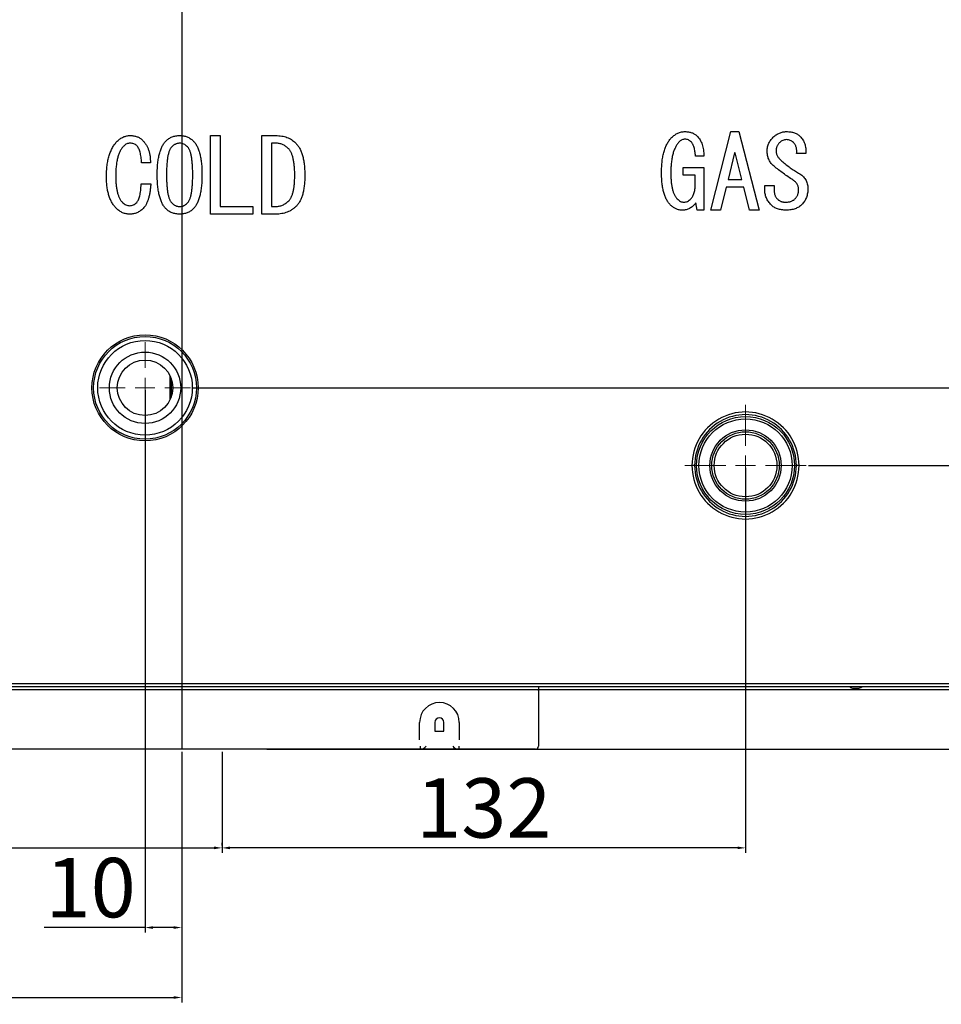
# Model space of a CAD drawing. Units: millimetres. Extents: x 15816 to 17656, y 2869 to 6744.
# Drawn here: x 16127 to 16359, y 2869 to 3118 of the extents above; entities that cross this region are included whole.
import ezdxf

# ---------------------------------------------------------------- set-up
doc = ezdxf.new("R2010")
doc.units = ezdxf.units.MM
doc.layers.add('DIM', color=7, linetype='Continuous')
doc.layers.add('Dimensions', color=8, linetype='Continuous', lineweight=13)
doc.layers.add('Viewports', color=6, linetype='Continuous', plot=False)
doc.styles.add('Rinnai', font='romans.shx')
doc.dimstyles.new('Rinnai', dxfattribs={"dimscale": 0, "dimtxt": 2.5, "dimasz": 2, "dimexe": 1.25, "dimexo": 0.625, "dimtad": 1, "dimtxsty": 'Rinnai', "dimcen": 1.9, "dimclrd": 256, "dimclre": 256, "dimclrt": 7, "dimadec": 0, "dimazin": 0, "dimtfac": 1, "dimtmove": 0, "dimatfit": 3, "dimfxl": 1.25, "dimarcsym": 0})

# ---------------------------------------------------------------- blocks, each defined once
blk = doc.blocks.new('SW_CENTERMARKSYMBOL_14')
at = {"layer": 'Dimensions', "color": 0}
for p, q in [((0, 1), (0, 3.06)), ((0, 0), (0, 0.5)), ((-1, 0), (-3.06, 0)), ((0, 0), (-0.5, 0)), ((0, 0), (0, -0.5)), ((0, 0), (0.5, 0)), ((1, 0), (3.06, 0)), ((0, -1), (0, -3.06))]:
    blk.add_line(p, q, dxfattribs=at)
blk = doc.blocks.new('SW_CENTERMARKSYMBOL_47')
at = {"layer": 'Dimensions', "color": 0}
for p, q in [((0, 1), (0, 2.3)), ((0, 0), (0, 0.5)), ((-1, 0), (-2.3, 0)), ((0, 0), (-0.5, 0)), ((0, 0), (0, -0.5)), ((0, 0), (0.5, 0)), ((1, 0), (2.3, 0)), ((0, -1), (0, -2.3))]:
    blk.add_line(p, q, dxfattribs=at)
blk = doc.blocks.new('*D86')
at = {"layer": 'Defpoints', "color": 0, "transparency": 16777216}
for p in [(16325.19, 3005.06), (16467.24, 3005.06), (16467.24, 2933.46)]:
    blk.add_point(p, dxfattribs=at)
at = {"layer": 'DIM', "lineweight": -2, "transparency": 16777216}
for p, q in [((16325.81, 3005.06), (16468.49, 3005.06)), ((16467.24, 2935.46), (16467.24, 3003.06)), ((16467.86, 2933.46), (16468.49, 2933.46))]:
    blk.add_line(p, q, dxfattribs=at)
at = {"layer": 'DIM', "transparency": 16777216}
for points in [[(16466.91, 3003.06), (16467.57, 3003.06), (16467.24, 3005.06)], [(16466.91, 2935.46), (16467.57, 2935.46), (16467.24, 2933.46)]]:
    blk.add_solid(points, dxfattribs=at)
at = {"layer": 'DIM', "color": 7, "transparency": 16777216, "insert": (16459.11, 2969.26), "char_height": 15, "attachment_point": 5, "rotation": 90, "style": 'Rinnai'}
blk.add_mtext('72', dxfattribs=at)
blk = doc.blocks.new('*D87')
at = {"layer": 'Defpoints', "color": 0, "transparency": 16777216}
for p in [(16169.94, 3024.66), (16526.02, 3024.66), (16188.55, 2933.46)]:
    blk.add_point(p, dxfattribs=at)
at = {"layer": 'DIM', "lineweight": -2, "transparency": 16777216}
for p, q in [((16170.56, 3024.66), (16527.27, 3024.66)), ((16526.02, 2935.46), (16526.02, 3022.66)), ((16189.18, 2933.46), (16527.27, 2933.46))]:
    blk.add_line(p, q, dxfattribs=at)
at = {"layer": 'DIM', "transparency": 16777216}
for points in [[(16525.69, 3022.66), (16526.36, 3022.66), (16526.02, 3024.66)], [(16525.69, 2935.46), (16526.36, 2935.46), (16526.02, 2933.46)]]:
    blk.add_solid(points, dxfattribs=at)
at = {"layer": 'DIM', "color": 7, "transparency": 16777216, "insert": (16517.9, 2979.06), "char_height": 15, "attachment_point": 5, "rotation": 90, "style": 'Rinnai'}
blk.add_mtext('91', dxfattribs=at)
blk = doc.blocks.new('*D90')
at = {"layer": 'Defpoints', "color": 0, "transparency": 16777216}
for p in [(16309.89, 3005.06), (16177.86, 2933.46), (16177.86, 2908.59)]:
    blk.add_point(p, dxfattribs=at)
at = {"layer": 'DIM', "lineweight": -2, "transparency": 16777216}
for p, q in [((16309.89, 3004.44), (16309.89, 2907.34)), ((16177.86, 2932.84), (16177.86, 2907.34)), ((16307.89, 2908.59), (16179.86, 2908.59))]:
    blk.add_line(p, q, dxfattribs=at)
at = {"layer": 'DIM', "transparency": 16777216}
for points in [[(16179.86, 2908.93), (16179.86, 2908.26), (16177.86, 2908.59)], [(16307.89, 2908.93), (16307.89, 2908.26), (16309.89, 2908.59)]]:
    blk.add_solid(points, dxfattribs=at)
at = {"layer": 'DIM', "color": 7, "transparency": 16777216, "insert": (16243.87, 2916.72), "char_height": 15, "attachment_point": 5, "style": 'Rinnai'}
blk.add_mtext('132', dxfattribs=at)
blk = doc.blocks.new('*D91')
at = {"layer": 'Defpoints', "color": 0, "transparency": 16777216}
for p in [(16158.44, 3024.66), (16167.69, 2933.46), (16158.44, 2888.49)]:
    blk.add_point(p, dxfattribs=at)
at = {"layer": 'DIM', "lineweight": -2, "transparency": 16777216}
for p, q in [((16158.44, 3024.04), (16158.44, 2887.24)), ((16167.69, 2932.84), (16167.69, 2887.24)), ((16158.44, 2888.49), (16133.04, 2888.49)), ((16165.69, 2888.49), (16160.44, 2888.49))]:
    blk.add_line(p, q, dxfattribs=at)
at = {"layer": 'DIM', "transparency": 16777216}
for points in [[(16160.44, 2888.83), (16160.44, 2888.16), (16158.44, 2888.49)], [(16165.69, 2888.83), (16165.69, 2888.16), (16167.69, 2888.49)]]:
    blk.add_solid(points, dxfattribs=at)
at = {"layer": 'DIM', "color": 7, "transparency": 16777216, "insert": (16144.74, 2896.62), "char_height": 15, "attachment_point": 5, "style": 'Rinnai'}
blk.add_mtext('10', dxfattribs=at)
blk = doc.blocks.new('*D92')
at = {"layer": 'Defpoints', "color": 0, "transparency": 16777216}
for p in [(16038.19, 3090.76), (16177.86, 2908.59), (16177.86, 2908.59)]:
    blk.add_point(p, dxfattribs=at)
at = {"layer": 'DIM', "lineweight": -2, "transparency": 16777216}
for p, q in [((16038.19, 3090.14), (16038.19, 2907.34)), ((16177.86, 2909.22), (16177.86, 2909.84)), ((16040.19, 2908.59), (16175.86, 2908.59))]:
    blk.add_line(p, q, dxfattribs=at)
at = {"layer": 'DIM', "transparency": 16777216}
for points in [[(16040.19, 2908.93), (16040.19, 2908.26), (16038.19, 2908.59)], [(16175.86, 2908.93), (16175.86, 2908.26), (16177.86, 2908.59)]]:
    blk.add_solid(points, dxfattribs=at)
at = {"layer": 'DIM', "color": 7, "transparency": 16777216, "insert": (16108.02, 2916.72), "char_height": 15, "attachment_point": 5, "style": 'Rinnai'}
blk.add_mtext('140', dxfattribs=at)
blk = doc.blocks.new('*D93')
at = {"layer": 'Defpoints', "color": 0, "transparency": 16777216}
for p in [(15971.69, 3113.26), (16167.69, 2933.46), (16167.69, 2870.85)]:
    blk.add_point(p, dxfattribs=at)
at = {"layer": 'DIM', "lineweight": -2, "transparency": 16777216}
for p, q in [((15971.69, 3112.64), (15971.69, 2869.6)), ((16167.69, 2932.84), (16167.69, 2869.6)), ((15973.69, 2870.85), (16165.69, 2870.85))]:
    blk.add_line(p, q, dxfattribs=at)
at = {"layer": 'DIM', "transparency": 16777216}
for points in [[(15973.69, 2871.18), (15973.69, 2870.51), (15971.69, 2870.85)], [(16165.69, 2871.18), (16165.69, 2870.51), (16167.69, 2870.85)]]:
    blk.add_solid(points, dxfattribs=at)
at = {"layer": 'DIM', "color": 7, "transparency": 16777216, "insert": (16069.69, 2878.97), "char_height": 15, "attachment_point": 5, "style": 'Rinnai'}
blk.add_mtext('196', dxfattribs=at)

msp = doc.modelspace()

# ---------------------------------------------------------------- linework, layer by layer
at = {"color": 7, "linetype": 'Continuous', "lineweight": 25}
for p, q in [((16174.975, 3088.294), (16177.381, 3088.294)), ((16174.975, 3068.471), (16174.975, 3088.294)), ((16177.381, 3088.294), (16177.381, 3070.396)), ((16187.89, 3088.294), (16191.415, 3088.294)), ((16187.89, 3068.471), (16187.89, 3088.294)), ((16301.11, 3069.471), (16306.195, 3089.294)), ((16306.195, 3089.294), (16308.229, 3089.294)), ((16308.229, 3089.294), (16313.314, 3069.471)), ((16191.415, 3086.37), (16190.297, 3086.37)), ((16190.297, 3086.37), (16190.297, 3070.396)), ((16299.381, 3083.091), (16297.246, 3083.091)), ((16307.11, 3083.904), (16305.483, 3077.193)), ((16307.314, 3083.904), (16307.11, 3083.904)), ((16308.941, 3077.193), (16307.314, 3083.904)), ((16325.11, 3083.803), (16322.771, 3083.803)), ((16159.788, 3081.379), (16157.551, 3081.379)), ((16294.195, 3078.319), (16294.195, 3080.243)), ((16294.195, 3080.243), (16299.381, 3080.243)), ((16299.381, 3080.243), (16299.381, 3069.471)), ((16297.216, 3078.319), (16294.195, 3078.319)), ((16297.216, 3076.379), (16297.216, 3078.319)), ((16157.449, 3076.091), (16159.89, 3076.091)), ((16304.975, 3075.268), (16303.551, 3069.471)), ((16309.449, 3075.268), (16304.975, 3075.268)), ((16305.483, 3077.193), (16308.941, 3077.193)), ((16310.873, 3069.471), (16309.449, 3075.268)), ((16314.737, 3074.65), (16314.737, 3075.667)), ((16314.737, 3075.667), (16317.076, 3075.667)), ((16317.076, 3075.667), (16317.076, 3074.752)), ((16177.381, 3070.396), (16185.619, 3070.396)), ((16185.619, 3070.396), (16185.619, 3068.471)), ((16190.297, 3070.396), (16191.415, 3070.396)), ((16297.653, 3069.471), (16297.348, 3071.294)), ((16185.619, 3068.471), (16174.975, 3068.471)), ((16191.415, 3068.471), (16187.89, 3068.471)), ((16299.381, 3069.471), (16297.653, 3069.471)), ((16303.551, 3069.471), (16301.11, 3069.471)), ((16313.314, 3069.471), (16310.873, 3069.471)), ((16164.737, 3027.712), (16164.737, 3021.66)), ((16297.059, 3005.06), (16296.387, 3005.06)), ((16323.387, 3005.06), (16322.714, 3005.06)), ((16381.887, 2949.26), (15953.487, 2949.26)), ((15955.087, 2950.06), (16380.287, 2950.06)), ((16257.687, 2949.26), (16257.687, 2948.46)), ((16337.187, 2948.86), (16337.687, 2948.86)), ((16337.687, 2948.86), (16338.187, 2948.86)), ((16257.687, 2948.46), (16077.687, 2948.46)), ((16381.319, 2948.46), (16257.687, 2948.46)), ((16257.687, 2948.26), (16257.687, 2948.46)), ((16257.687, 2948.26), (16257.687, 2935.06)), ((16231.56, 2940.26), (16231.56, 2938.06)), ((16233.814, 2938.06), (16233.814, 2940.26)), ((16231.56, 2938.06), (16233.814, 2938.06)), ((16227.814, 2934.26), (16227.814, 2933.46)), ((16237.56, 2934.26), (16237.56, 2933.46)), ((16257.687, 2935.06), (16257.687, 2934.26)), ((16237.56, 2933.46), (16118.167, 2933.46)), ((16256.887, 2933.46), (16237.56, 2933.46))]:
    msp.add_line(p, q, dxfattribs=at)
at = {"color": 8, "linetype": 'Continuous', "lineweight": 25}
for p, q in [((16148.937, 3034.265), (16149.11, 3034.265)), ((16165.037, 3026.993), (16165.037, 3022.328)), ((16149.11, 3015.056), (16148.937, 3015.056)), ((16227.687, 2935.86), (16227.687, 2940.26)), ((16237.687, 2940.26), (16237.687, 2935.86))]:
    msp.add_line(p, q, dxfattribs=at)
at = {"color": 7, "linetype": 'Continuous', "lineweight": 25}
for centre, radius in [((16158.437, 3024.66), 13.388), ((16158.437, 3024.66), 12.961), ((16158.437, 3024.66), 11.93), ((16158.437, 3024.66), 9), ((16158.437, 3024.66), 7), ((16309.887, 3005.06), 12.359), ((16309.887, 3005.06), 11.75), ((16309.887, 3005.06), 8.993), ((16309.887, 3005.06), 8.507), ((16309.887, 3005.06), 7.9)]:
    msp.add_circle(centre, radius, dxfattribs=at)
for centre, radius, start, end in [((16309.887, 3005.06), 13.5, 60, 120), ((16309.887, 3005.06), 13.5, 120, 180), ((16309.887, 3005.06), 12.827, 120, 180), ((16309.887, 3005.06), 12.827, 60, 120), ((16309.887, 3005.06), 12.827, 0, 60), ((16309.887, 3005.06), 13.5, 0, 60), ((16309.887, 3005.06), 13.5, 180, 240), ((16309.887, 3005.06), 12.827, 180, 240), ((16309.887, 3005.06), 12.827, 300, 0), ((16309.887, 3005.06), 13.5, 300, 0), ((16309.887, 3005.06), 13.5, 240, 300), ((16309.887, 3005.06), 12.827, 240, 300), ((16337.187, 2950.36), 1.5, 227.16657, 270), ((16338.187, 2950.36), 1.5, 270, 312.83343), ((16232.687, 2940.26), 5, 0, 180), ((16232.687, 2940.26), 1.127, 0, 180), ((16227.814, 2935.26), 1.8, 270, 326.25101), ((16237.56, 2935.26), 1.8, 213.74899, 270), ((16256.887, 2934.26), 0.8, 270, 0)]:
    msp.add_arc(centre, radius, start, end, dxfattribs=at)
for points, knots in [([(16151.449, 3086.871), (16151.567, 3086.985), (16151.799, 3087.209), (16152.18, 3087.494), (16152.569, 3087.741), (16152.969, 3087.948), (16153.386, 3088.102), (16153.814, 3088.21), (16154.254, 3088.282), (16154.553, 3088.29), (16154.704, 3088.294)], [0, 0, 0, 0, 0.1351158, 0.2647552, 0.3904647, 0.5132503, 0.6344159, 0.7548273, 0.8759884, 1, 1, 1, 1]), ([(16154.704, 3088.294), (16154.861, 3088.291), (16155.167, 3088.283), (16155.613, 3088.23), (16156.034, 3088.143), (16156.431, 3088.024), (16156.802, 3087.865), (16157.147, 3087.672), (16157.468, 3087.445), (16157.658, 3087.266), (16157.754, 3087.176)], [0, 0, 0, 0, 0.1411926, 0.275306, 0.403246, 0.5271343, 0.6474706, 0.7652066, 0.8817135, 1, 1, 1, 1]), ([(16163.754, 3086.972), (16163.867, 3087.078), (16164.09, 3087.287), (16164.461, 3087.559), (16164.859, 3087.786), (16165.281, 3087.971), (16165.726, 3088.12), (16166.201, 3088.218), (16166.698, 3088.286), (16167.038, 3088.292), (16167.212, 3088.294)], [0, 0, 0, 0, 0.1213169, 0.2417533, 0.3615242, 0.4816915, 0.6047743, 0.7314272, 0.8632375, 1, 1, 1, 1]), ([(16167.212, 3088.294), (16167.378, 3088.292), (16167.704, 3088.286), (16168.18, 3088.218), (16168.636, 3088.119), (16169.068, 3087.971), (16169.48, 3087.784), (16169.87, 3087.56), (16170.233, 3087.285), (16170.455, 3087.077), (16170.568, 3086.972)], [0, 0, 0, 0, 0.1342478, 0.2634618, 0.3884666, 0.5118791, 0.6324081, 0.7535525, 0.8755085, 1, 1, 1, 1]), ([(16191.415, 3088.294), (16191.672, 3088.288), (16192.172, 3088.276), (16192.901, 3088.195), (16193.588, 3088.05), (16194.235, 3087.853), (16194.84, 3087.59), (16195.406, 3087.277), (16195.93, 3086.904), (16196.242, 3086.611), (16196.398, 3086.464)], [0, 0, 0, 0, 0.1410236, 0.2752038, 0.4029573, 0.5266209, 0.646982, 0.7647968, 0.8821144, 1, 1, 1, 1]), ([(16288.704, 3078.921), (16288.706, 3079.179), (16288.711, 3079.685), (16288.741, 3080.43), (16288.79, 3081.146), (16288.856, 3081.832), (16288.947, 3082.488), (16289.056, 3083.114), (16289.182, 3083.712), (16289.335, 3084.279), (16289.502, 3084.818), (16289.692, 3085.328), (16289.896, 3085.811), (16290.129, 3086.26), (16290.376, 3086.683), (16290.644, 3087.075), (16290.929, 3087.441), (16291.141, 3087.66), (16291.246, 3087.769)], [0, 0, 0, 0, 0.0818752, 0.1610108, 0.2370644, 0.3101005, 0.380245, 0.4475409, 0.5124728, 0.5744684, 0.634336, 0.691827, 0.7474627, 0.800865, 0.8527804, 0.9030682, 0.9519651, 1, 1, 1, 1]), ([(16291.246, 3087.769), (16291.373, 3087.89), (16291.621, 3088.128), (16292.02, 3088.436), (16292.424, 3088.704), (16292.84, 3088.92), (16293.268, 3089.086), (16293.704, 3089.208), (16294.15, 3089.282), (16294.451, 3089.29), (16294.602, 3089.294)], [0, 0, 0, 0, 0.1393682, 0.2718775, 0.3990534, 0.5222786, 0.6428909, 0.7616185, 0.8804959, 1, 1, 1, 1]), ([(16294.602, 3089.294), (16294.759, 3089.291), (16295.065, 3089.283), (16295.511, 3089.23), (16295.932, 3089.143), (16296.33, 3089.024), (16296.7, 3088.865), (16297.045, 3088.672), (16297.366, 3088.445), (16297.557, 3088.266), (16297.653, 3088.176)], [0, 0, 0, 0, 0.1411926, 0.275306, 0.403246, 0.5271343, 0.6474706, 0.7652066, 0.8817135, 1, 1, 1, 1]), ([(16297.653, 3088.176), (16297.792, 3088.027), (16298.074, 3087.729), (16298.422, 3087.212), (16298.722, 3086.649), (16298.962, 3086.034), (16299.15, 3085.371), (16299.283, 3084.656), (16299.369, 3083.89), (16299.377, 3083.362), (16299.381, 3083.091)], [0, 0, 0, 0, 0.1108104, 0.2228128, 0.3380363, 0.4570424, 0.5813905, 0.7128408, 0.8523468, 1, 1, 1, 1]), ([(16315.348, 3084.108), (16315.343, 3084.291), (16315.335, 3084.65), (16315.396, 3085.179), (16315.502, 3085.687), (16315.67, 3086.171), (16315.89, 3086.634), (16316.164, 3087.073), (16316.488, 3087.492), (16316.743, 3087.743), (16316.873, 3087.871)], [0, 0, 0, 0, 0.1310034, 0.25645, 0.3794695, 0.5009182, 0.6221279, 0.7446326, 0.8699186, 1, 1, 1, 1]), ([(16316.873, 3087.871), (16317, 3087.985), (16317.249, 3088.208), (16317.649, 3088.494), (16318.053, 3088.741), (16318.468, 3088.947), (16318.895, 3089.101), (16319.332, 3089.21), (16319.777, 3089.282), (16320.078, 3089.29), (16320.229, 3089.294)], [0, 0, 0, 0, 0.1372501, 0.2679401, 0.3941707, 0.5177233, 0.638925, 0.7585054, 0.878857, 1, 1, 1, 1]), ([(16320.229, 3089.294), (16320.41, 3089.291), (16320.763, 3089.284), (16321.277, 3089.228), (16321.759, 3089.129), (16322.211, 3089), (16322.627, 3088.824), (16323.016, 3088.617), (16323.372, 3088.369), (16323.582, 3088.172), (16323.687, 3088.074)], [0, 0, 0, 0, 0.1441504, 0.2810356, 0.4117072, 0.5358023, 0.6550858, 0.7710206, 0.8859277, 1, 1, 1, 1]), ([(16323.687, 3088.074), (16323.81, 3087.944), (16324.055, 3087.684), (16324.358, 3087.238), (16324.614, 3086.759), (16324.816, 3086.24), (16324.972, 3085.684), (16325.072, 3085.089), (16325.121, 3084.458), (16325.114, 3084.025), (16325.11, 3083.803)], [0, 0, 0, 0, 0.1156278, 0.2312242, 0.3471484, 0.4667706, 0.5907406, 0.7201485, 0.8562178, 1, 1, 1, 1]), ([(16148.704, 3077.82), (16148.706, 3078.078), (16148.711, 3078.586), (16148.739, 3079.333), (16148.797, 3080.052), (16148.873, 3080.742), (16148.964, 3081.407), (16149.086, 3082.042), (16149.226, 3082.65), (16149.381, 3083.231), (16149.568, 3083.781), (16149.77, 3084.307), (16149.996, 3084.803), (16150.241, 3085.273), (16150.509, 3085.714), (16150.798, 3086.129), (16151.111, 3086.515), (16151.337, 3086.753), (16151.449, 3086.871)], [0, 0, 0, 0, 0.0800177, 0.1569825, 0.2313942, 0.3028935, 0.3719371, 0.438742, 0.5029035, 0.5649007, 0.6247147, 0.6826323, 0.7389481, 0.7933247, 0.8464794, 0.8986299, 0.9497048, 1, 1, 1, 1]), ([(16153.076, 3085.65), (16152.993, 3085.562), (16152.824, 3085.383), (16152.592, 3085.085), (16152.377, 3084.76), (16152.181, 3084.406), (16151.996, 3084.028), (16151.832, 3083.619), (16151.68, 3083.184), (16151.545, 3082.72), (16151.425, 3082.229), (16151.324, 3081.71), (16151.238, 3081.163), (16151.167, 3080.589), (16151.11, 3079.986), (16151.069, 3079.357), (16151.047, 3078.699), (16151.044, 3078.252), (16151.042, 3078.023)], [0, 0, 0, 0, 0.0448794, 0.0917002, 0.1398034, 0.1894805, 0.241819, 0.2961904, 0.3529577, 0.4127099, 0.4755819, 0.5406842, 0.6091328, 0.6810141, 0.755474, 0.8339685, 0.9151409, 1, 1, 1, 1]), ([(16154.704, 3086.362), (16154.554, 3086.353), (16154.259, 3086.336), (16153.831, 3086.196), (16153.426, 3085.972), (16153.195, 3085.76), (16153.076, 3085.65)], [0, 0, 0, 0, 0.2451291, 0.4856673, 0.7345832, 1, 1, 1, 1]), ([(16156.331, 3085.752), (16156.224, 3085.846), (16156.01, 3086.035), (16155.617, 3086.228), (16155.176, 3086.343), (16154.865, 3086.355), (16154.704, 3086.362)], [0, 0, 0, 0, 0.2388203, 0.4777994, 0.7288234, 1, 1, 1, 1]), ([(16157.551, 3081.379), (16157.54, 3081.639), (16157.518, 3082.139), (16157.448, 3082.853), (16157.343, 3083.501), (16157.21, 3084.084), (16157.043, 3084.6), (16156.842, 3085.051), (16156.613, 3085.438), (16156.422, 3085.65), (16156.331, 3085.752)], [0, 0, 0, 0, 0.168487, 0.3236893, 0.464529, 0.5930748, 0.7102816, 0.8154222, 0.9117485, 1, 1, 1, 1]), ([(16157.754, 3087.176), (16157.925, 3086.994), (16158.264, 3086.631), (16158.692, 3086.018), (16159.058, 3085.363), (16159.348, 3084.657), (16159.566, 3083.904), (16159.711, 3083.104), (16159.792, 3082.257), (16159.79, 3081.677), (16159.788, 3081.379)], [0, 0, 0, 0, 0.1181418, 0.2356646, 0.3535311, 0.4734573, 0.5969411, 0.7247701, 0.8587997, 1, 1, 1, 1]), ([(16161.517, 3078.43), (16161.518, 3078.687), (16161.52, 3079.192), (16161.547, 3079.933), (16161.593, 3080.643), (16161.651, 3081.32), (16161.73, 3081.966), (16161.829, 3082.578), (16161.94, 3083.161), (16162.073, 3083.711), (16162.218, 3084.231), (16162.383, 3084.718), (16162.57, 3085.171), (16162.765, 3085.597), (16162.987, 3085.988), (16163.223, 3086.348), (16163.474, 3086.68), (16163.662, 3086.876), (16163.754, 3086.972)], [0, 0, 0, 0, 0.085466, 0.1676446, 0.246179, 0.3215146, 0.3933379, 0.4621495, 0.527557, 0.5901471, 0.6499308, 0.7067515, 0.7607879, 0.8128204, 0.8620996, 0.9099691, 0.9557471, 1, 1, 1, 1]), ([(16165.178, 3085.447), (16165.122, 3085.388), (16165.005, 3085.266), (16164.863, 3085.042), (16164.722, 3084.792), (16164.59, 3084.507), (16164.476, 3084.184), (16164.367, 3083.831), (16164.268, 3083.444), (16164.184, 3083.022), (16164.104, 3082.567), (16164.037, 3082.077), (16163.98, 3081.552), (16163.937, 3080.993), (16163.898, 3080.4), (16163.873, 3079.773), (16163.857, 3079.113), (16163.856, 3078.661), (16163.856, 3078.43)], [0, 0, 0, 0, 0.0334084, 0.0696415, 0.1088664, 0.1522429, 0.1991469, 0.2501439, 0.3047127, 0.3639863, 0.4276518, 0.4956881, 0.5681656, 0.6456589, 0.7272144, 0.8133471, 0.904611, 1, 1, 1, 1]), ([(16167.212, 3086.362), (16167.12, 3086.359), (16166.937, 3086.352), (16166.665, 3086.311), (16166.4, 3086.239), (16166.142, 3086.135), (16165.888, 3086.008), (16165.644, 3085.847), (16165.404, 3085.662), (16165.255, 3085.52), (16165.178, 3085.447)], [0, 0, 0, 0, 0.1202072, 0.2399637, 0.3592225, 0.4795196, 0.6030542, 0.7302971, 0.861525, 1, 1, 1, 1]), ([(16169.144, 3085.447), (16168.994, 3085.586), (16168.708, 3085.852), (16168.221, 3086.141), (16167.723, 3086.33), (16167.381, 3086.351), (16167.212, 3086.362)], [0, 0, 0, 0, 0.2789348, 0.5331846, 0.7700755, 1, 1, 1, 1]), ([(16170.466, 3078.43), (16170.466, 3078.661), (16170.465, 3079.113), (16170.45, 3079.773), (16170.424, 3080.4), (16170.385, 3080.993), (16170.342, 3081.552), (16170.285, 3082.077), (16170.219, 3082.567), (16170.138, 3083.022), (16170.054, 3083.444), (16169.956, 3083.831), (16169.846, 3084.184), (16169.732, 3084.507), (16169.601, 3084.792), (16169.459, 3085.042), (16169.317, 3085.266), (16169.2, 3085.388), (16169.144, 3085.447)], [0, 0, 0, 0, 0.095389, 0.1866529, 0.2727856, 0.3543411, 0.4318344, 0.5043119, 0.5723482, 0.6360137, 0.6952873, 0.7498561, 0.8008531, 0.8477571, 0.8911336, 0.9303585, 0.9665916, 1, 1, 1, 1]), ([(16170.568, 3086.972), (16170.66, 3086.876), (16170.848, 3086.68), (16171.099, 3086.348), (16171.335, 3085.988), (16171.557, 3085.597), (16171.752, 3085.171), (16171.94, 3084.718), (16172.103, 3084.23), (16172.255, 3083.712), (16172.38, 3083.16), (16172.494, 3082.579), (16172.592, 3081.966), (16172.671, 3081.32), (16172.729, 3080.643), (16172.775, 3079.933), (16172.802, 3079.192), (16172.804, 3078.687), (16172.805, 3078.43)], [0, 0, 0, 0, 0.0442521, 0.0900292, 0.1378978, 0.1871761, 0.2392076, 0.2932429, 0.3500626, 0.4099599, 0.4724529, 0.5378592, 0.6066696, 0.6784915, 0.7538257, 0.8323585, 0.9145356, 1, 1, 1, 1]), ([(16194.568, 3085.04), (16194.457, 3085.147), (16194.24, 3085.356), (16193.88, 3085.623), (16193.511, 3085.856), (16193.123, 3086.045), (16192.718, 3086.188), (16192.299, 3086.296), (16191.861, 3086.355), (16191.565, 3086.365), (16191.415, 3086.37)], [0, 0, 0, 0, 0.1311524, 0.2573462, 0.3810045, 0.5036566, 0.624285, 0.7469183, 0.8723596, 1, 1, 1, 1]), ([(16196.398, 3086.464), (16196.494, 3086.363), (16196.689, 3086.16), (16196.953, 3085.825), (16197.2, 3085.463), (16197.43, 3085.077), (16197.636, 3084.66), (16197.828, 3084.218), (16198.006, 3083.752), (16198.16, 3083.256), (16198.294, 3082.732), (16198.417, 3082.183), (16198.511, 3081.605), (16198.595, 3081.002), (16198.659, 3080.372), (16198.702, 3079.715), (16198.736, 3079.03), (16198.737, 3078.566), (16198.737, 3078.328)], [0, 0, 0, 0, 0.0479382, 0.0973792, 0.1473665, 0.199351, 0.2527581, 0.3081839, 0.3657706, 0.42538, 0.487734, 0.5526412, 0.6200357, 0.6901713, 0.7630677, 0.8392419, 0.91792, 1, 1, 1, 1]), ([(16293.28, 3086.854), (16293.188, 3086.757), (16293.002, 3086.562), (16292.751, 3086.239), (16292.512, 3085.893), (16292.293, 3085.518), (16292.095, 3085.113), (16291.911, 3084.685), (16291.744, 3084.23), (16291.598, 3083.747), (16291.466, 3083.237), (16291.354, 3082.699), (16291.256, 3082.136), (16291.177, 3081.545), (16291.118, 3080.928), (16291.072, 3080.283), (16291.046, 3079.611), (16291.044, 3079.154), (16291.042, 3078.921)], [0, 0, 0, 0, 0.0473614, 0.095651, 0.1454006, 0.1965937, 0.2498695, 0.3052325, 0.3622586, 0.4219605, 0.484617, 0.5493717, 0.6172953, 0.6875257, 0.7610451, 0.837528, 0.9174536, 1, 1, 1, 1]), ([(16294.602, 3087.362), (16294.472, 3087.358), (16294.22, 3087.349), (16293.865, 3087.246), (16293.544, 3087.087), (16293.368, 3086.932), (16293.28, 3086.854)], [0, 0, 0, 0, 0.2677345, 0.517991, 0.7567522, 1, 1, 1, 1]), ([(16296.229, 3086.65), (16296.11, 3086.759), (16295.88, 3086.97), (16295.477, 3087.198), (16295.048, 3087.336), (16294.751, 3087.353), (16294.602, 3087.362)], [0, 0, 0, 0, 0.2653712, 0.5124448, 0.7549131, 1, 1, 1, 1]), ([(16297.246, 3083.091), (16297.236, 3083.302), (16297.216, 3083.707), (16297.152, 3084.288), (16297.062, 3084.815), (16296.951, 3085.29), (16296.813, 3085.71), (16296.649, 3086.078), (16296.458, 3086.393), (16296.303, 3086.567), (16296.229, 3086.65)], [0, 0, 0, 0, 0.1678546, 0.3223824, 0.464051, 0.5922624, 0.7089588, 0.8151915, 0.9115035, 1, 1, 1, 1]), ([(16318.5, 3086.549), (16318.427, 3086.472), (16318.283, 3086.322), (16318.1, 3086.075), (16317.939, 3085.823), (16317.811, 3085.56), (16317.707, 3085.288), (16317.636, 3085.005), (16317.594, 3084.712), (16317.588, 3084.513), (16317.585, 3084.413)], [0, 0, 0, 0, 0.1328883, 0.2613274, 0.3860991, 0.5074722, 0.6288042, 0.750883, 0.8736126, 1, 1, 1, 1]), ([(16320.229, 3087.26), (16320.065, 3087.252), (16319.743, 3087.235), (16319.283, 3087.099), (16318.859, 3086.873), (16318.622, 3086.658), (16318.5, 3086.549)], [0, 0, 0, 0, 0.25626, 0.5016208, 0.7449079, 1, 1, 1, 1]), ([(16321.958, 3086.549), (16321.836, 3086.658), (16321.599, 3086.873), (16321.175, 3087.099), (16320.714, 3087.235), (16320.393, 3087.252), (16320.229, 3087.26)], [0, 0, 0, 0, 0.2550921, 0.4983792, 0.74374, 1, 1, 1, 1]), ([(16322.771, 3083.803), (16322.784, 3083.943), (16322.807, 3084.216), (16322.806, 3084.618), (16322.76, 3084.996), (16322.678, 3085.353), (16322.557, 3085.687), (16322.396, 3086), (16322.198, 3086.291), (16322.038, 3086.463), (16321.958, 3086.549)], [0, 0, 0, 0, 0.1424395, 0.2769117, 0.4046766, 0.5271426, 0.6459264, 0.7627983, 0.8813788, 1, 1, 1, 1]), ([(16196.195, 3078.328), (16196.193, 3078.535), (16196.19, 3078.941), (16196.171, 3079.536), (16196.142, 3080.105), (16196.096, 3080.646), (16196.041, 3081.161), (16195.969, 3081.648), (16195.887, 3082.109), (16195.794, 3082.543), (16195.683, 3082.948), (16195.565, 3083.327), (16195.432, 3083.681), (16195.286, 3084.007), (16195.128, 3084.307), (16194.955, 3084.578), (16194.77, 3084.822), (16194.634, 3084.968), (16194.568, 3085.04)], [0, 0, 0, 0, 0.0880729, 0.1724453, 0.2531524, 0.3302768, 0.403305, 0.4728997, 0.5395911, 0.6024043, 0.6615744, 0.7181227, 0.7711589, 0.8220461, 0.8697998, 0.9154022, 0.9584234, 1, 1, 1, 1]), ([(16317.076, 3080.549), (16316.946, 3080.661), (16316.688, 3080.883), (16316.352, 3081.26), (16316.062, 3081.663), (16315.821, 3082.097), (16315.628, 3082.559), (16315.486, 3083.05), (16315.384, 3083.568), (16315.36, 3083.925), (16315.348, 3084.108)], [0, 0, 0, 0, 0.126686, 0.2494644, 0.3697582, 0.4911396, 0.6130942, 0.7371237, 0.8657321, 1, 1, 1, 1]), ([(16317.585, 3084.413), (16317.589, 3084.303), (16317.598, 3084.082), (16317.67, 3083.755), (16317.779, 3083.428), (16317.941, 3083.11), (16318.141, 3082.79), (16318.39, 3082.479), (16318.674, 3082.162), (16318.895, 3081.97), (16319.009, 3081.871)], [0, 0, 0, 0, 0.109241, 0.2205312, 0.3330344, 0.4518003, 0.5762187, 0.7082786, 0.8492525, 1, 1, 1, 1]), ([(16321.856, 3077.091), (16321.437, 3077.363), (16320.603, 3077.906), (16319.392, 3078.762), (16318.21, 3079.634), (16317.453, 3080.244), (16317.076, 3080.549)], [0, 0, 0, 0, 0.2538019, 0.5057301, 0.7538389, 1, 1, 1, 1]), ([(16319.009, 3081.871), (16319.362, 3081.575), (16320.057, 3080.994), (16321.129, 3080.195), (16322.193, 3079.464), (16322.922, 3079.032), (16323.28, 3078.82)], [0, 0, 0, 0, 0.2632397, 0.5166273, 0.7626863, 1, 1, 1, 1]), ([(16151.246, 3069.887), (16151.141, 3069.995), (16150.93, 3070.211), (16150.647, 3070.568), (16150.378, 3070.941), (16150.129, 3071.338), (16149.898, 3071.756), (16149.693, 3072.198), (16149.503, 3072.66), (16149.335, 3073.146), (16149.184, 3073.653), (16149.056, 3074.183), (16148.947, 3074.734), (16148.857, 3075.308), (16148.79, 3075.905), (16148.741, 3076.523), (16148.711, 3077.164), (16148.706, 3077.599), (16148.704, 3077.82)], [0, 0, 0, 0, 0.052689, 0.1059628, 0.1596542, 0.2143118, 0.2701315, 0.3271084, 0.385216, 0.4454282, 0.5074815, 0.5709751, 0.6365766, 0.7048307, 0.7749141, 0.8474182, 0.9224228, 1, 1, 1, 1]), ([(16151.042, 3078.023), (16151.044, 3077.823), (16151.048, 3077.433), (16151.066, 3076.859), (16151.099, 3076.31), (16151.149, 3075.786), (16151.207, 3075.287), (16151.284, 3074.813), (16151.368, 3074.361), (16151.471, 3073.936), (16151.584, 3073.534), (16151.71, 3073.158), (16151.855, 3072.807), (16152.007, 3072.478), (16152.179, 3072.176), (16152.358, 3071.896), (16152.555, 3071.641), (16152.7, 3071.488), (16152.771, 3071.413)], [0, 0, 0, 0, 0.0856784, 0.1676226, 0.2464389, 0.321661, 0.3933052, 0.4620458, 0.5278806, 0.5904806, 0.6498384, 0.7067491, 0.7608806, 0.8127021, 0.8621588, 0.9096846, 0.9553823, 1, 1, 1, 1]), ([(16163.754, 3069.786), (16163.662, 3069.883), (16163.475, 3070.081), (16163.223, 3070.413), (16162.986, 3070.774), (16162.767, 3071.168), (16162.568, 3071.596), (16162.383, 3072.056), (16162.219, 3072.549), (16162.072, 3073.075), (16161.94, 3073.631), (16161.829, 3074.221), (16161.73, 3074.843), (16161.652, 3075.497), (16161.593, 3076.184), (16161.547, 3076.904), (16161.52, 3077.656), (16161.518, 3078.169), (16161.517, 3078.43)], [0, 0, 0, 0, 0.0440793, 0.0893633, 0.1367162, 0.1858234, 0.2372944, 0.2915122, 0.348501, 0.4080366, 0.4707536, 0.536265, 0.6051487, 0.6774251, 0.7527693, 0.8316909, 0.9142192, 1, 1, 1, 1]), ([(16163.856, 3078.43), (16163.856, 3078.194), (16163.857, 3077.734), (16163.873, 3077.062), (16163.898, 3076.426), (16163.937, 3075.823), (16163.98, 3075.255), (16164.037, 3074.723), (16164.104, 3074.225), (16164.183, 3073.763), (16164.269, 3073.334), (16164.365, 3072.94), (16164.475, 3072.583), (16164.591, 3072.258), (16164.722, 3071.97), (16164.861, 3071.717), (16165.008, 3071.495), (16165.122, 3071.371), (16165.178, 3071.311)], [0, 0, 0, 0, 0.0961431, 0.1871939, 0.2736933, 0.3556757, 0.4331394, 0.5056525, 0.573781, 0.6375925, 0.6965647, 0.7518825, 0.802678, 0.848947, 0.8922012, 0.9313419, 0.9666613, 1, 1, 1, 1]), ([(16169.144, 3071.311), (16169.2, 3071.371), (16169.314, 3071.495), (16169.461, 3071.717), (16169.6, 3071.97), (16169.731, 3072.258), (16169.847, 3072.583), (16169.957, 3072.94), (16170.053, 3073.334), (16170.139, 3073.763), (16170.218, 3074.225), (16170.285, 3074.723), (16170.342, 3075.255), (16170.385, 3075.823), (16170.424, 3076.426), (16170.45, 3077.062), (16170.465, 3077.734), (16170.466, 3078.194), (16170.466, 3078.43)], [0, 0, 0, 0, 0.0333387, 0.0686581, 0.1077988, 0.151053, 0.197322, 0.2481175, 0.3034353, 0.3624075, 0.426219, 0.4943475, 0.5668606, 0.6443243, 0.7263067, 0.8128061, 0.9038569, 1, 1, 1, 1]), ([(16172.805, 3078.43), (16172.804, 3078.169), (16172.802, 3077.656), (16172.775, 3076.904), (16172.729, 3076.184), (16172.671, 3075.497), (16172.592, 3074.843), (16172.494, 3074.221), (16172.38, 3073.632), (16172.256, 3073.074), (16172.102, 3072.55), (16171.94, 3072.055), (16171.754, 3071.596), (16171.556, 3071.168), (16171.336, 3070.774), (16171.099, 3070.413), (16170.847, 3070.081), (16170.66, 3069.883), (16170.568, 3069.786)], [0, 0, 0, 0, 0.0857792, 0.1683059, 0.2472259, 0.3225687, 0.3948437, 0.4637261, 0.5292363, 0.5918585, 0.6515057, 0.7084934, 0.7627101, 0.8141801, 0.8632864, 0.9106384, 0.9559215, 1, 1, 1, 1]), ([(16194.67, 3071.82), (16194.733, 3071.886), (16194.863, 3072.023), (16195.032, 3072.259), (16195.198, 3072.515), (16195.341, 3072.804), (16195.482, 3073.116), (16195.605, 3073.457), (16195.718, 3073.823), (16195.82, 3074.217), (16195.904, 3074.638), (16195.986, 3075.085), (16196.046, 3075.561), (16196.106, 3076.061), (16196.144, 3076.59), (16196.176, 3077.145), (16196.189, 3077.728), (16196.193, 3078.125), (16196.195, 3078.328)], [0, 0, 0, 0, 0.0402289, 0.0828209, 0.1272081, 0.1743359, 0.224471, 0.2773568, 0.333373, 0.3931863, 0.455726, 0.5223931, 0.5925374, 0.666379, 0.7438554, 0.8256266, 0.9106174, 1, 1, 1, 1]), ([(16198.737, 3078.328), (16198.736, 3078.096), (16198.734, 3077.64), (16198.706, 3076.969), (16198.666, 3076.326), (16198.61, 3075.711), (16198.536, 3075.124), (16198.441, 3074.565), (16198.332, 3074.033), (16198.208, 3073.529), (16198.069, 3073.052), (16197.912, 3072.604), (16197.734, 3072.185), (16197.542, 3071.793), (16197.337, 3071.425), (16197.108, 3071.09), (16196.869, 3070.778), (16196.69, 3070.59), (16196.602, 3070.498)], [0, 0, 0, 0, 0.0838602, 0.164605, 0.2422748, 0.3164703, 0.3877595, 0.4557941, 0.5210432, 0.5835964, 0.6431202, 0.7003206, 0.7549582, 0.8074615, 0.8580049, 0.9066572, 0.9538063, 1, 1, 1, 1]), ([(16291.042, 3070.684), (16290.947, 3070.784), (16290.752, 3070.988), (16290.486, 3071.323), (16290.241, 3071.689), (16290.012, 3072.078), (16289.803, 3072.497), (16289.614, 3072.944), (16289.434, 3073.416), (16289.281, 3073.919), (16289.148, 3074.448), (16289.023, 3075.005), (16288.93, 3075.591), (16288.845, 3076.203), (16288.782, 3076.843), (16288.739, 3077.511), (16288.706, 3078.207), (16288.704, 3078.68), (16288.704, 3078.921)], [0, 0, 0, 0, 0.0473989, 0.0962837, 0.1460636, 0.1978333, 0.2506396, 0.3062301, 0.3635707, 0.4233296, 0.4858138, 0.5504103, 0.618317, 0.6885144, 0.7618724, 0.8380465, 0.9175553, 1, 1, 1, 1]), ([(16291.042, 3078.921), (16291.044, 3078.718), (16291.047, 3078.32), (16291.067, 3077.736), (16291.095, 3077.178), (16291.142, 3076.647), (16291.196, 3076.142), (16291.269, 3075.663), (16291.351, 3075.211), (16291.444, 3074.784), (16291.554, 3074.384), (16291.673, 3074.009), (16291.804, 3073.66), (16291.953, 3073.339), (16292.108, 3073.04), (16292.285, 3072.773), (16292.465, 3072.526), (16292.603, 3072.381), (16292.67, 3072.311)], [0, 0, 0, 0, 0.0877036, 0.1716549, 0.25189, 0.3284948, 0.4014873, 0.4710025, 0.5370459, 0.5996964, 0.6591871, 0.7160251, 0.7693106, 0.8199367, 0.8683707, 0.9141675, 0.9582326, 1, 1, 1, 1]), ([(16323.28, 3078.82), (16323.466, 3078.707), (16323.828, 3078.489), (16324.306, 3078.098), (16324.71, 3077.667), (16325.046, 3077.202), (16325.306, 3076.694), (16325.485, 3076.148), (16325.598, 3075.564), (16325.612, 3075.162), (16325.619, 3074.955)], [0, 0, 0, 0, 0.1370347, 0.2658665, 0.3885184, 0.5082434, 0.6264938, 0.746655, 0.8699312, 1, 1, 1, 1]), ([(16156.331, 3071.413), (16156.415, 3071.508), (16156.596, 3071.712), (16156.799, 3072.102), (16156.98, 3072.567), (16157.13, 3073.114), (16157.259, 3073.742), (16157.348, 3074.452), (16157.416, 3075.244), (16157.438, 3075.799), (16157.449, 3076.091)], [0, 0, 0, 0, 0.0775943, 0.166409, 0.2672341, 0.3831188, 0.5134317, 0.6592863, 0.8213794, 1, 1, 1, 1]), ([(16159.89, 3076.091), (16159.861, 3075.724), (16159.804, 3075.02), (16159.671, 3074.012), (16159.492, 3073.097), (16159.27, 3072.274), (16159.016, 3071.538), (16158.707, 3070.899), (16158.372, 3070.34), (16158.092, 3070.034), (16157.958, 3069.887)], [0, 0, 0, 0, 0.1667763, 0.3200474, 0.4604035, 0.5888858, 0.7060255, 0.8126425, 0.9100327, 1, 1, 1, 1]), ([(16296.127, 3072.311), (16296.216, 3072.419), (16296.398, 3072.641), (16296.613, 3073.03), (16296.802, 3073.464), (16296.957, 3073.949), (16297.069, 3074.486), (16297.158, 3075.072), (16297.204, 3075.709), (16297.212, 3076.15), (16297.216, 3076.379)], [0, 0, 0, 0, 0.0974603, 0.1995279, 0.3094218, 0.4272087, 0.5545814, 0.6919031, 0.840444, 1, 1, 1, 1]), ([(16323.28, 3074.65), (16323.276, 3074.775), (16323.268, 3075.019), (16323.196, 3075.374), (16323.088, 3075.711), (16322.933, 3076.031), (16322.726, 3076.326), (16322.477, 3076.602), (16322.191, 3076.867), (16321.97, 3077.015), (16321.856, 3077.091)], [0, 0, 0, 0, 0.1262995, 0.2469251, 0.3661239, 0.4851526, 0.6059595, 0.730429, 0.8611451, 1, 1, 1, 1]), ([(16316.365, 3070.786), (16316.235, 3070.923), (16315.981, 3071.193), (16315.647, 3071.628), (16315.368, 3072.087), (16315.136, 3072.562), (16314.958, 3073.057), (16314.83, 3073.57), (16314.753, 3074.104), (16314.743, 3074.467), (16314.737, 3074.65)], [0, 0, 0, 0, 0.1312169, 0.2578291, 0.3818423, 0.5042423, 0.6251086, 0.7476802, 0.8721979, 1, 1, 1, 1]), ([(16317.076, 3074.752), (16317.077, 3074.62), (16317.079, 3074.365), (16317.127, 3073.996), (16317.18, 3073.65), (16317.275, 3073.332), (16317.383, 3073.035), (16317.533, 3072.772), (16317.689, 3072.521), (16317.823, 3072.381), (16317.89, 3072.311)], [0, 0, 0, 0, 0.149837, 0.2890882, 0.4222902, 0.5469056, 0.6661134, 0.779728, 0.8908986, 1, 1, 1, 1]), ([(16322.365, 3072.311), (16322.438, 3072.389), (16322.583, 3072.542), (16322.767, 3072.798), (16322.928, 3073.066), (16323.054, 3073.353), (16323.159, 3073.654), (16323.229, 3073.972), (16323.27, 3074.306), (16323.277, 3074.535), (16323.28, 3074.65)], [0, 0, 0, 0, 0.1240114, 0.2451725, 0.3655838, 0.4871135, 0.6089759, 0.7346852, 0.8655839, 1, 1, 1, 1]), ([(16325.619, 3074.955), (16325.615, 3074.748), (16325.607, 3074.343), (16325.535, 3073.753), (16325.414, 3073.196), (16325.249, 3072.669), (16325.033, 3072.173), (16324.768, 3071.709), (16324.46, 3071.274), (16324.216, 3071.017), (16324.093, 3070.887)], [0, 0, 0, 0, 0.1393424, 0.2719703, 0.3989352, 0.52198, 0.6425486, 0.7619865, 0.8804995, 1, 1, 1, 1]), ([(16152.771, 3071.413), (16152.906, 3071.289), (16153.169, 3071.049), (16153.623, 3070.791), (16154.104, 3070.63), (16154.435, 3070.61), (16154.602, 3070.599)], [0, 0, 0, 0, 0.2666222, 0.5178542, 0.7566831, 1, 1, 1, 1]), ([(16154.602, 3070.599), (16154.754, 3070.61), (16155.06, 3070.632), (16155.508, 3070.793), (16155.94, 3071.055), (16156.196, 3071.29), (16156.331, 3071.413)], [0, 0, 0, 0, 0.2322933, 0.4682186, 0.7217939, 1, 1, 1, 1]), ([(16165.178, 3071.311), (16165.255, 3071.238), (16165.404, 3071.096), (16165.644, 3070.911), (16165.888, 3070.75), (16166.142, 3070.623), (16166.4, 3070.519), (16166.665, 3070.447), (16166.937, 3070.406), (16167.12, 3070.399), (16167.212, 3070.396)], [0, 0, 0, 0, 0.138475, 0.2697029, 0.3969458, 0.5204804, 0.6407775, 0.7600363, 0.8797928, 1, 1, 1, 1]), ([(16167.212, 3070.396), (16167.381, 3070.407), (16167.723, 3070.428), (16168.221, 3070.617), (16168.708, 3070.906), (16168.994, 3071.172), (16169.144, 3071.311)], [0, 0, 0, 0, 0.2299245, 0.4668154, 0.7210652, 1, 1, 1, 1]), ([(16191.415, 3070.396), (16191.566, 3070.4), (16191.865, 3070.408), (16192.305, 3070.48), (16192.734, 3070.587), (16193.148, 3070.748), (16193.551, 3070.948), (16193.938, 3071.196), (16194.32, 3071.481), (16194.551, 3071.705), (16194.67, 3071.82)], [0, 0, 0, 0, 0.124024, 0.2451974, 0.365621, 0.4871631, 0.609496, 0.7352181, 0.8648706, 1, 1, 1, 1]), ([(16196.602, 3070.498), (16196.429, 3070.336), (16196.088, 3070.014), (16195.52, 3069.605), (16194.925, 3069.25), (16194.289, 3068.968), (16193.621, 3068.744), (16192.916, 3068.589), (16192.178, 3068.485), (16191.673, 3068.476), (16191.415, 3068.471)], [0, 0, 0, 0, 0.1240366, 0.2456118, 0.3663476, 0.4869054, 0.6097722, 0.7353446, 0.8648965, 1, 1, 1, 1]), ([(16293.992, 3069.471), (16293.85, 3069.475), (16293.571, 3069.481), (16293.161, 3069.54), (16292.766, 3069.633), (16292.389, 3069.771), (16292.025, 3069.941), (16291.676, 3070.148), (16291.348, 3070.399), (16291.145, 3070.588), (16291.042, 3070.684)], [0, 0, 0, 0, 0.1300614, 0.2554384, 0.3784305, 0.5006408, 0.6225531, 0.745803, 0.8713697, 1, 1, 1, 1]), ([(16292.67, 3072.311), (16292.802, 3072.189), (16293.051, 3071.957), (16293.462, 3071.695), (16293.878, 3071.532), (16294.16, 3071.509), (16294.297, 3071.498)], [0, 0, 0, 0, 0.2893215, 0.5472135, 0.7799374, 1, 1, 1, 1]), ([(16297.348, 3071.294), (16297.228, 3071.15), (16296.995, 3070.871), (16296.619, 3070.494), (16296.22, 3070.179), (16295.805, 3069.922), (16295.375, 3069.718), (16294.928, 3069.574), (16294.464, 3069.49), (16294.15, 3069.478), (16293.992, 3069.471)], [0, 0, 0, 0, 0.1415879, 0.2753733, 0.4026243, 0.5255762, 0.6442407, 0.7621027, 0.8799646, 1, 1, 1, 1]), ([(16294.297, 3071.498), (16294.464, 3071.508), (16294.796, 3071.529), (16295.278, 3071.688), (16295.73, 3071.949), (16295.992, 3072.188), (16296.127, 3072.311)], [0, 0, 0, 0, 0.2432791, 0.4838159, 0.7334192, 1, 1, 1, 1]), ([(16320.127, 3069.471), (16319.93, 3069.474), (16319.545, 3069.479), (16318.987, 3069.547), (16318.461, 3069.646), (16317.969, 3069.788), (16317.513, 3069.974), (16317.093, 3070.201), (16316.704, 3070.467), (16316.478, 3070.68), (16316.365, 3070.786)], [0, 0, 0, 0, 0.1445865, 0.2817114, 0.4120476, 0.5367156, 0.6560253, 0.7721684, 0.8865621, 1, 1, 1, 1]), ([(16317.89, 3072.311), (16317.959, 3072.245), (16318.094, 3072.116), (16318.322, 3071.956), (16318.553, 3071.808), (16318.805, 3071.698), (16319.065, 3071.603), (16319.342, 3071.548), (16319.628, 3071.501), (16319.824, 3071.499), (16319.924, 3071.498)], [0, 0, 0, 0, 0.1267446, 0.2489107, 0.3705945, 0.4919096, 0.6141558, 0.7392101, 0.86771, 1, 1, 1, 1]), ([(16319.924, 3071.498), (16320.056, 3071.499), (16320.312, 3071.501), (16320.681, 3071.547), (16321.027, 3071.602), (16321.344, 3071.696), (16321.641, 3071.805), (16321.907, 3071.952), (16322.155, 3072.111), (16322.295, 3072.245), (16322.365, 3072.311)], [0, 0, 0, 0, 0.1498248, 0.2904821, 0.4222683, 0.5468736, 0.6660717, 0.7809326, 0.8909074, 1, 1, 1, 1]), ([(16324.093, 3070.887), (16323.972, 3070.774), (16323.728, 3070.546), (16323.312, 3070.263), (16322.87, 3070.014), (16322.387, 3069.815), (16321.871, 3069.661), (16321.32, 3069.553), (16320.735, 3069.483), (16320.333, 3069.475), (16320.127, 3069.471)], [0, 0, 0, 0, 0.115399, 0.2311657, 0.347772, 0.4676646, 0.5922514, 0.7210793, 0.8570251, 1, 1, 1, 1]), ([(16154.602, 3068.471), (16154.443, 3068.475), (16154.13, 3068.484), (16153.669, 3068.555), (16153.222, 3068.662), (16152.793, 3068.82), (16152.378, 3069.018), (16151.982, 3069.266), (16151.6, 3069.554), (16151.366, 3069.775), (16151.246, 3069.887)], [0, 0, 0, 0, 0.1269875, 0.251134, 0.373459, 0.4944721, 0.6173921, 0.7417099, 0.8681535, 1, 1, 1, 1]), ([(16157.958, 3069.887), (16157.838, 3069.775), (16157.603, 3069.554), (16157.222, 3069.266), (16156.826, 3069.018), (16156.411, 3068.82), (16155.981, 3068.662), (16155.535, 3068.555), (16155.074, 3068.484), (16154.76, 3068.475), (16154.602, 3068.471)], [0, 0, 0, 0, 0.1318465, 0.2582901, 0.3826079, 0.5055279, 0.626541, 0.748866, 0.8730125, 1, 1, 1, 1]), ([(16167.212, 3068.471), (16167.038, 3068.474), (16166.698, 3068.479), (16166.2, 3068.547), (16165.727, 3068.647), (16165.28, 3068.79), (16164.859, 3068.976), (16164.462, 3069.203), (16164.089, 3069.47), (16163.866, 3069.68), (16163.754, 3069.786)], [0, 0, 0, 0, 0.1368845, 0.2688123, 0.3955782, 0.5184632, 0.6387377, 0.7586154, 0.878575, 1, 1, 1, 1]), ([(16170.568, 3069.786), (16170.456, 3069.681), (16170.234, 3069.473), (16169.868, 3069.203), (16169.48, 3068.977), (16169.069, 3068.79), (16168.635, 3068.648), (16168.18, 3068.547), (16167.704, 3068.479), (16167.378, 3068.474), (16167.212, 3068.471)], [0, 0, 0, 0, 0.1246074, 0.2460692, 0.3673264, 0.4879676, 0.6111719, 0.7362931, 0.8656273, 1, 1, 1, 1])]:
    msp.add_open_spline(points, degree=3, knots=knots, dxfattribs=at)
at = {"layer": 'Viewports'}
msp.add_line((16167.688, 3242.251), (16167.688, 2933.46), dxfattribs=at)

# ---------------------------------------------------------------- block references
at = {"layer": 'Dimensions', "xscale": 5, "yscale": 5, "zscale": 5}
for name, p in [('SW_CENTERMARKSYMBOL_47', (16158.437, 3024.66)), ('SW_CENTERMARKSYMBOL_14', (16309.887, 3005.06))]:
    msp.add_blockref(name, p, dxfattribs=at)

# ---------------------------------------------------------------- dimensions: what is measured, and where the dimension line sits
at = {"layer": 'DIM'}
for base, p1, p2, picture, middle in [((16167.688, 2870.846), (15971.687, 3113.26), (16167.688, 2933.46), '*D93', (16069.687, 2878.971)), ((16177.863, 2908.593), (16038.187, 3090.76), (16177.863, 2908.593), '*D92', (16108.025, 2916.718)), ((16177.863, 2908.593), (16309.887, 3005.06), (16177.863, 2933.46), '*D90', (16243.875, 2916.718))]:
    dim = msp.add_linear_dim(base=base, p1=p1, p2=p2, dimstyle='Rinnai', override={"dimscale": 1, "dimtxt": 15, "dimdec": 0, "dimfxl": 1}, dxfattribs=at)
    dim.commit()
    dim.dimension.update_dxf_attribs({"geometry": picture, "text_midpoint": middle})
dim = msp.add_linear_dim(base=(16158.437, 2888.494), p1=(16167.688, 2933.46), p2=(16158.437, 3024.66), text='10', dimstyle='Rinnai', override={"dimscale": 1, "dimtxt": 15, "dimdec": 0, "dimfxl": 1}, dxfattribs=at)
dim.commit()
dim.dimension.update_dxf_attribs({"geometry": '*D91', "text_midpoint": (16144.74, 2896.619)})
for base, p1, p2, picture, middle in [((16526.025, 3024.66), (16188.551, 2933.46), (16169.937, 3024.66), '*D87', (16517.9, 2979.06)), ((16467.238, 3005.06), (16467.238, 2933.46), (16325.187, 3005.06), '*D86', (16459.113, 2969.26))]:
    dim = msp.add_linear_dim(base=base, p1=p1, p2=p2, angle=90, dimstyle='Rinnai', override={"dimscale": 1, "dimtxt": 15, "dimdec": 0, "dimfxl": 1}, dxfattribs=at)
    dim.commit()
    dim.dimension.update_dxf_attribs({"geometry": picture, "text_midpoint": middle})

doc.saveas('drawing.dxf')
